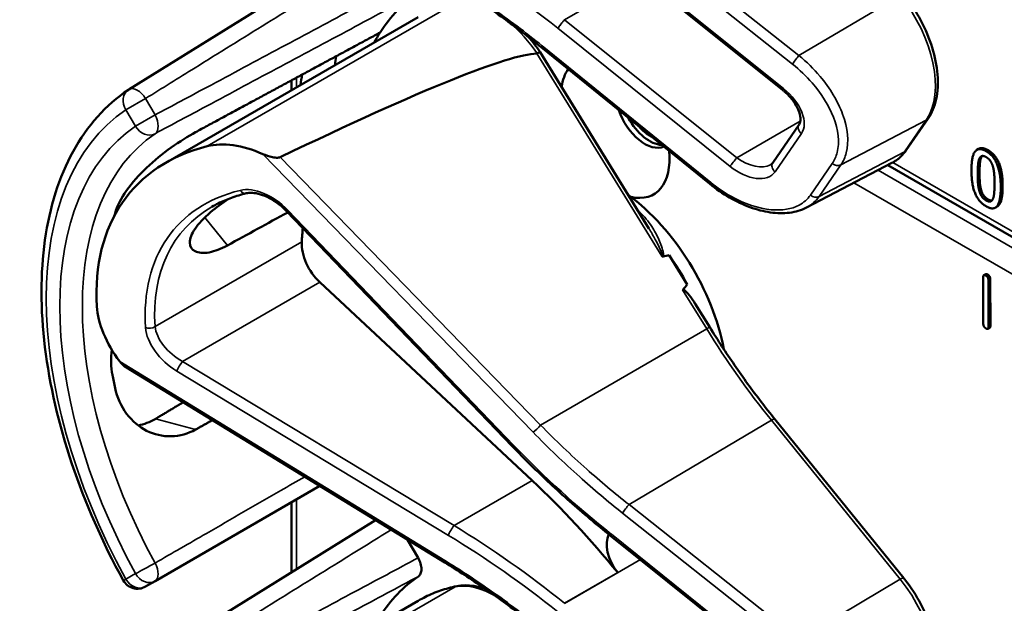
# Model space of a CAD drawing. Units: inches. Extents: x 1 to 168, y 1 to 130.
# Drawn here: x 148 to 150, y 93 to 94 of the extents above; entities that cross this region are included whole.
import ezdxf

# ---------------------------------------------------------------- set-up
doc = ezdxf.new("R2010")
doc.units = ezdxf.units.IN
doc.header["$LTSCALE"] = 7.692308
doc.header["$MEASUREMENT"] = 0
doc.layers.add('Visible (ANSI)', color=7, linetype='Continuous', lineweight=50)
doc.layers.add('Visible Narrow (ANSI)', color=7, linetype='Continuous', lineweight=35)

msp = doc.modelspace()

# ---------------------------------------------------------------- linework, layer by layer
at = {"layer": 'Visible (ANSI)'}
for p, q in [((148.6721, 94.588), (148.197, 94.2929)), ((149.457, 94.2917), (149.1252, 94.5578)), ((148.268, 94.1516), (148.7547, 94.4326)), ((149.3166, 94.1107), (148.9918, 94.3743)), ((149.1992, 94.0246), (148.9894, 94.365)), ((148.5106, 94.2916), (148.5106, 94.3106)), ((149.6951, 94.176), (149.7371, 94.2369)), ((149.4376, 94.1517), (149.4884, 94.2253)), ((149.8345, 94.1785), (149.831, 94.1765)), ((149.5026, 94.0652), (149.6675, 94.1513)), ((150.8289, 93.4716), (149.6592, 94.147)), ((149.8702, 94.067), (149.8667, 94.065)), ((148.9359, 93.6052), (148.5005, 94.0586)), ((149.2729, 93.9169), (149.2382, 93.9732)), ((149.848, 93.9369), (149.8445, 93.9348)), ((148.9742, 93.539), (148.5649, 93.9211)), ((149.8434, 93.8412), (149.8432, 93.931)), ((149.8533, 93.9252), (149.8536, 93.8354)), ((149.8569, 93.9272), (149.8571, 93.8374)), ((149.3164, 93.8345), (149.2884, 93.8799)), ((149.8558, 93.8336), (149.8523, 93.8315)), ((148.8056, 93.3811), (148.1925, 93.7566)), ((149.6902, 93.3507), (149.4419, 93.6572)), ((148.2474, 93.3452), (148.5649, 93.5285)), ((148.5106, 93.3626), (148.5106, 93.4972)), ((148.6721, 93.4628), (148.197, 93.1678)), ((148.7341, 93.4249), (148.7543, 93.3899)), ((149.1252, 93.4327), (149.125, 93.4329)), ((149.457, 93.1666), (149.1252, 93.4327)), ((148.2291, 93.3347), (148.2474, 93.3452)), ((148.268, 93.0264), (148.7547, 93.3074))]:
    msp.add_line(p, q, dxfattribs=at)
for centre, radius, start, end in [((148.2135, 94.2664), 0.0312, 121.8383, 123.8009), ((148.2135, 93.3617), 0.0313, 208.7314, 300)]:
    msp.add_arc(centre, radius, start, end, dxfattribs=at)
for centre, major_axis, ratio, start_param, end_param in [((149.1341, 93.8572), (-0.3645, 0.6313), 0.57735, 0.041117, 0.288236), ((149.1341, 93.8572), (-0.3645, 0.6313), 0.57735, 0.288236, 0.336977), ((145.0645, 92.0723), (3.9375, 2.284), 0.04169, 0.076675, 0.49263), ((149.2004, 93.8954), (0.4325, -0.7491), 0.57735, 3.766284, 3.792762), ((149.1341, 94.2189), (-0.074, 0.1282), 0.57735, 0.255558, 0.624606), ((149.1341, 93.8572), (-0.4325, 0.7491), 0.57735, 0.620495, 0.651169), ((149.191, 94.2517), (0.039, -0.0675), 0.57735, 4.373316, 6.222352), ((149.2004, 94.2571), (0.039, -0.0675), 0.57735, 4.657771, 5.937898), ((149.2004, 94.2571), (-0.0325, 0.0563), 0.57735, 1.881404, 2.431079), ((148.7399, 93.6296), (0.5381, -0.4677), 0.592483, 2.750516, 3.666044), ((148.4562, 94.0305), (-0.1486, 0.1292), 0.592483, 5.194609, 5.892109), ((149.1341, 94.2189), (0.074, -0.1282), 0.57735, 5.790687, 7.198517), ((149.1305, 93.8551), (-0.155, 0.2685), 0.57735, 4.165257, 5.366606), ((148.6773, 93.5934), (0.373, -0.646), 0.57735, 3.646421, 3.656993), ((145.7417, 91.8986), (11.3447, 6.371), 0.042163, 1.301306, 1.311868), ((148.9326, 93.7408), (-0.285, 0.4936), 0.57735, 0.669728, 0.729879), ((148.5795, 93.9673), (0.035, -0.0606), 0.57735, 3.871472, 5.198422), ((142.868, 90.2394), (-6.4244, -3.7266), 0.04169, 3.249578, 3.262897), ((149.1093, 93.8429), (-0.155, 0.2685), 0.57735, 4.655428, 4.869165), ((142.868, 90.2394), (-6.4244, -3.7266), 0.04169, 3.020538, 3.035842), ((148.3023, 93.807), (-0.1486, 0.1292), 0.592483, 0.524451, 1.221952), ((148.6773, 93.5934), (0.373, -0.646), 0.57735, 4.17002, 4.20756), ((148.7308, 92.769), (-0.5835, 1.0106), 0.57735, 4.980359, 5.198422), ((149.1601, 93.3918), (-0.03, 0.052), 0.57735, 0.33164, 1.8364), ((149.1341, 92.732), (-0.3645, 0.6313), 0.57735, 0.041117, 0.288236)]:
    msp.add_ellipse(centre, major_axis=major_axis, ratio=ratio, start_param=start_param, end_param=end_param, dxfattribs=at)
for points, degree, knots in [([(148.9918, 94.3743), (148.9798, 94.3839), (148.9678, 94.3935), (148.9435, 94.4122), (148.9312, 94.4213), (148.9065, 94.4393), (148.8941, 94.4481), (148.869, 94.4654), (148.8564, 94.4738), (148.8311, 94.4903), (148.8184, 94.4984), (148.8056, 94.5062)], 3, [-1.5803128, -1.5803128, -1.5803128, -1.5803128, -1.5366571, -1.5366571, -1.4930014, -1.4930014, -1.4493458, -1.4493458, -1.4056901, -1.4056901, -1.3620344, -1.3620344, -1.3620344, -1.3620344]), ([(149.7371, 94.2369), (149.7444, 94.2476), (149.7495, 94.2602), (149.7557, 94.2887), (149.7566, 94.3048), (149.7539, 94.3384), (149.7504, 94.3559), (149.7396, 94.3911), (149.7322, 94.4088), (149.7143, 94.4426), (149.7037, 94.4588), (149.6914, 94.4743), (149.6908, 94.4751), (149.6902, 94.4758)], 3, [1.570796, 1.570796, 1.570796, 1.570796, 1.868868, 1.868868, 2.183028, 2.183028, 2.497187, 2.497187, 2.811346, 2.811346, 3.125505, 3.125505, 3.141593, 3.141593, 3.141593, 3.141593]), ([(148.9894, 94.365), (148.9893, 94.3651), (148.9892, 94.3651), (148.9887, 94.365), (148.9881, 94.3647), (148.9862, 94.3638), (148.985, 94.3631), (148.9836, 94.3623)], 3, [-0.03649521, -0.03649521, -0.03649521, -0.03649521, -0.02975295, -0.02975295, -0.01487377, -0.01487377, 0, 0, 0, 0]), ([(148.1861, 93.3467), (148.1462, 93.4195), (148.1128, 93.4954), (148.0618, 93.6473), (148.0442, 93.7233), (148.0265, 93.869), (148.0264, 93.9387), (148.0444, 94.0662), (148.0625, 94.1241), (148.1165, 94.2226), (148.1526, 94.2632), (148.1961, 94.2924)], 3, [0.823736, 0.823736, 0.823736, 0.823736, 1.12256, 1.12256, 1.421384, 1.421384, 1.720208, 1.720208, 2.019032, 2.019032, 2.317856, 2.317856, 2.317856, 2.317856]), ([(149.4884, 94.2253), (149.4896, 94.2271), (149.4906, 94.2295), (149.4913, 94.2359), (149.4911, 94.2398), (149.4891, 94.2485), (149.4875, 94.2532), (149.4826, 94.2629), (149.4794, 94.268), (149.4715, 94.2782), (149.4667, 94.2832), (149.4601, 94.2892), (149.4586, 94.2904), (149.457, 94.2917)], 3, [0, 0, 0, 0, 0.314159, 0.314159, 0.616949, 0.616949, 0.894854, 0.894854, 1.183102, 1.183102, 1.483455, 1.483455, 1.570796, 1.570796, 1.570796, 1.570796]), ([(148.3255, 94.2106), (148.3114, 94.2029), (148.295, 94.1928), (148.262, 94.1691), (148.2454, 94.1555), (148.217, 94.1286), (148.2033, 94.1134), (148.182, 94.0832), (148.1744, 94.068), (148.1705, 94.0547), (148.1705, 94.0547), (148.1705, 94.0547)], 3, [1.1948209, 1.1948209, 1.1948209, 1.1948209, 1.3431277, 1.3431277, 1.4938108, 1.4938108, 1.6444442, 1.6444442, 1.7950775, 1.7950775, 1.7952734, 1.7952734, 1.7952734, 1.7952734]), ([(148.4888, 94.1624), (148.4882, 94.1621), (148.4874, 94.1619), (148.4857, 94.1615), (148.4847, 94.1614), (148.4806, 94.1613), (148.4768, 94.1618), (148.4675, 94.1637), (148.4606, 94.166), (148.4551, 94.1684)], 3, [0.16237387, 0.16237387, 0.16237387, 0.16237387, 0.16846071, 0.16846071, 0.1759696, 0.1759696, 0.20043322, 0.20043322, 0.24827021, 0.24827021, 0.24827021, 0.24827021]), ([(149.6675, 94.1513), (149.6697, 94.1524), (149.6718, 94.1537), (149.676, 94.1564), (149.678, 94.1579), (149.6818, 94.161), (149.6837, 94.1627), (149.6872, 94.1662), (149.6889, 94.168), (149.6921, 94.1719), (149.6936, 94.1739), (149.6951, 94.176)], 3, [1.278131, 1.278131, 1.278131, 1.278131, 1.3366641, 1.3366641, 1.3951971, 1.3951971, 1.4537302, 1.4537302, 1.5122633, 1.5122633, 1.5707963, 1.5707963, 1.5707963, 1.5707963]), ([(149.4334, 94.1478), (149.4338, 94.148), (149.4341, 94.1482), (149.4348, 94.1487), (149.4351, 94.1489), (149.4357, 94.1494), (149.4359, 94.1497), (149.4365, 94.1502), (149.4367, 94.1505), (149.4372, 94.1511), (149.4374, 94.1514), (149.4376, 94.1517)], 3, [-0.2679701, -0.2679701, -0.2679701, -0.2679701, -0.2143761, -0.2143761, -0.1607821, -0.1607821, -0.107188, -0.107188, -0.053594, -0.053594, 0, 0, 0, 0]), ([(149.5026, 94.0652), (149.4977, 94.0627), (149.4924, 94.0606), (149.4816, 94.0573), (149.4759, 94.0561), (149.4583, 94.0539), (149.4458, 94.0541), (149.4202, 94.0578), (149.4069, 94.0612), (149.3804, 94.071), (149.3671, 94.0773), (149.3412, 94.0923), (149.3285, 94.101), (149.3166, 94.1107)], 3, [0.295423, 0.295423, 0.295423, 0.295423, 0.423912, 0.423912, 0.552401, 0.552401, 0.809379, 0.809379, 1.066357, 1.066357, 1.323335, 1.323335, 1.580313, 1.580313, 1.580313, 1.580313]), ([(149.8807, 94.1065), (149.8807, 94.0791), (149.8722, 94.0682), (149.8702, 94.067)], 2, [0, 0, 0, 1, 1.226923, 1.226923, 1.226923]), ([(148.4229, 94.0927), (148.418, 94.0916), (148.4133, 94.0902), (148.404, 94.0874), (148.3994, 94.0859), (148.3904, 94.0826), (148.386, 94.0809), (148.3775, 94.0772), (148.3733, 94.0753), (148.3651, 94.0712), (148.361, 94.069), (148.3571, 94.0668)], 3, [-0.4619092, -0.4619092, -0.4619092, -0.4619092, -0.4231214, -0.4231214, -0.3843336, -0.3843336, -0.3455458, -0.3455458, -0.3067579, -0.3067579, -0.2679701, -0.2679701, -0.2679701, -0.2679701]), ([(148.5005, 94.0586), (148.4957, 94.0637), (148.4904, 94.0684), (148.4793, 94.0768), (148.4735, 94.0805), (148.4619, 94.0866), (148.456, 94.089), (148.445, 94.0924), (148.4397, 94.0933), (148.4303, 94.0939), (148.4262, 94.0936), (148.4229, 94.0927)], 3, [-1.788859, -1.788859, -1.788859, -1.788859, -1.523469, -1.523469, -1.258079, -1.258079, -0.992689, -0.992689, -0.727299, -0.727299, -0.461909, -0.461909, -0.461909, -0.461909]), ([(148.3868, 93.9922), (148.3746, 93.9856), (148.3625, 93.9809), (148.3404, 93.9767), (148.3309, 93.9778), (148.3183, 93.9842), (148.3144, 93.9901), (148.3142, 94.0054), (148.3179, 94.0148), (148.3312, 94.0341), (148.3415, 94.045), (148.3648, 94.0648), (148.3766, 94.0736), (148.3888, 94.082)], 3, [0.0132252, 0.0132252, 0.0132252, 0.0132252, 0.1442651, 0.1442651, 0.2885302, 0.2885302, 0.4327704, 0.4327704, 0.5770105, 0.5770105, 0.7212507, 0.7212507, 0.8345045, 0.8345045, 0.8345045, 0.8345045]), ([(149.224, 93.9715), (149.224, 93.9715), (149.224, 93.9715), (149.2243, 93.9713), (149.2245, 93.9712), (149.2251, 93.971), (149.2253, 93.971), (149.2258, 93.971), (149.2261, 93.971), (149.2264, 93.971)], 3, [-0.000044042, -0.000044042, -0.000044042, -0.000044042, 0, 0, 0.002429277, 0.002429277, 0.004561471, 0.004561471, 0.006961386, 0.006961386, 0.006961386, 0.006961386]), ([(149.2641, 93.9064), (149.2642, 93.9065), (149.2643, 93.9066), (149.2645, 93.9067), (149.2647, 93.9068), (149.2649, 93.9069), (149.2654, 93.9069), (149.2657, 93.9068), (149.2664, 93.9066), (149.2669, 93.9063), (149.2708, 93.9038), (149.274, 93.8999), (149.2807, 93.8916), (149.2847, 93.8859), (149.2884, 93.8799)], 3, [0.54959592, 0.54959592, 0.54959592, 0.54959592, 0.55097913, 0.55097913, 0.55097913, 0.55325446, 0.55325446, 0.55552979, 0.55552979, 0.56008045, 0.56008045, 0.59290073, 0.59290073, 0.64402227, 0.64402227, 0.64402227, 0.64402227]), ([(149.4419, 93.6572), (149.4329, 93.6683), (149.424, 93.6795), (149.4065, 93.7024), (149.3979, 93.7139), (149.3808, 93.7374), (149.3725, 93.7492), (149.356, 93.7732), (149.3478, 93.7853), (149.3319, 93.8097), (149.3241, 93.8221), (149.3164, 93.8345)], 3, [0, 0, 0, 0, 0.0436125, 0.0436125, 0.087225, 0.087225, 0.1308376, 0.1308376, 0.1744501, 0.1744501, 0.2180626, 0.2180626, 0.2180626, 0.2180626]), ([(148.1641, 93.7913), (148.162, 93.7742), (148.1625, 93.7575), (148.1653, 93.7425), (148.1653, 93.7425), (148.1653, 93.7424)], 3, [1.6671987, 1.6671987, 1.6671987, 1.6671987, 1.7950775, 1.7950775, 1.7952734, 1.7952734, 1.7952734, 1.7952734]), ([(148.1705, 93.7174), (148.1705, 93.7174), (148.1705, 93.7173), (148.1744, 93.6996), (148.182, 93.6822), (148.2033, 93.6535), (148.217, 93.6423), (148.2454, 93.6279), (148.262, 93.6239), (148.295, 93.6247), (148.3114, 93.6294), (148.3255, 93.6372)], 3, [1.7936569, 1.7936569, 1.7936569, 1.7936569, 1.7938527, 1.7938527, 1.9444861, 1.9444861, 2.0951195, 2.0951195, 2.2458025, 2.2458025, 2.3941094, 2.3941094, 2.3941094, 2.3941094]), ([(148.2484, 93.6579), (148.2482, 93.6578), (148.248, 93.6577), (148.2377, 93.6516), (148.2264, 93.6474), (148.2148, 93.6454)], 3, [1.20024, 1.20024, 1.20024, 1.20024, 1.2023087, 1.2023087, 1.3138725, 1.3138725, 1.3138725, 1.3138725]), ([(149.125, 93.4329), (149.1116, 93.4435), (149.0984, 93.4543), (149.0723, 93.4763), (149.0593, 93.4875), (149.0338, 93.5102), (149.0211, 93.5217), (148.9962, 93.5451), (148.9839, 93.5569), (148.9596, 93.5808), (148.9477, 93.593), (148.9359, 93.6052)], 3, [-1.5754672, -1.5754672, -1.5754672, -1.5754672, -1.5309205, -1.5309205, -1.4863738, -1.4863738, -1.4418271, -1.4418271, -1.3972804, -1.3972804, -1.3527337, -1.3527337, -1.3527337, -1.3527337]), ([(148.7543, 93.3899), (148.7563, 93.3863), (148.7579, 93.3826), (148.7601, 93.3752), (148.7607, 93.3716), (148.7608, 93.3649), (148.7602, 93.3619), (148.7581, 93.3572), (148.7567, 93.3554), (148.7549, 93.3542)], 3, [0, 0, 0, 0, 0.031028, 0.031028, 0.0620505, 0.0620505, 0.0930619, 0.0930619, 0.1218116, 0.1218116, 0.1218116, 0.1218116]), ([(148.9918, 93.2491), (148.9798, 93.2588), (148.9678, 93.2683), (148.9435, 93.287), (148.9312, 93.2962), (148.9065, 93.3142), (148.8941, 93.323), (148.869, 93.3403), (148.8564, 93.3487), (148.8311, 93.3652), (148.8184, 93.3732), (148.8056, 93.3811)], 3, [-1.5803128, -1.5803128, -1.5803128, -1.5803128, -1.5366571, -1.5366571, -1.4930014, -1.4930014, -1.4493458, -1.4493458, -1.4056901, -1.4056901, -1.3620344, -1.3620344, -1.3620344, -1.3620344]), ([(149.7371, 93.1118), (149.7444, 93.1225), (149.7495, 93.1351), (149.7557, 93.1636), (149.7566, 93.1796), (149.7539, 93.2132), (149.7504, 93.2308), (149.7396, 93.266), (149.7322, 93.2836), (149.7143, 93.3175), (149.7037, 93.3337), (149.6914, 93.3492), (149.6908, 93.3499), (149.6902, 93.3507)], 3, [1.570796, 1.570796, 1.570796, 1.570796, 1.868868, 1.868868, 2.183028, 2.183028, 2.497187, 2.497187, 2.811346, 2.811346, 3.125505, 3.125505, 3.141593, 3.141593, 3.141593, 3.141593]), ([(148.8287, 93.3353), (148.8234, 93.3342), (148.8182, 93.333), (148.8079, 93.3302), (148.8028, 93.3287), (148.7928, 93.3252), (148.7878, 93.3234), (148.7781, 93.3193), (148.7733, 93.3172), (148.7639, 93.3125), (148.7593, 93.3101), (148.7547, 93.3074)], 3, [4.254625, 4.254625, 4.254625, 4.254625, 4.2925838, 4.2925838, 4.3305425, 4.3305425, 4.3685013, 4.3685013, 4.4064601, 4.4064601, 4.4444189, 4.4444189, 4.4444189, 4.4444189]), ([(148.8845, 93.3296), (148.8769, 93.3324), (148.8693, 93.3345), (148.8505, 93.3375), (148.8393, 93.3375), (148.8287, 93.3353)], 3, [3.8365209, 3.8365209, 3.8365209, 3.8365209, 4.0036442, 4.0036442, 4.254625, 4.254625, 4.254625, 4.254625])]:
    msp.add_open_spline(points, degree=degree, knots=knots, dxfattribs=at)
for points, weights in [([(148.681, 94.4026), (148.5049, 94.3075), (148.3255, 94.2106)], [2.19231371403, 2.17692168242, 2.16146392191]), ([(148.3016, 93.6898), (148.2749, 93.6738), (148.2484, 93.6579)], [2.04073084685, 2.04274994552, 2.04476805146]), ([(148.3255, 93.6372), (148.3417, 93.6463), (148.3579, 93.6553)], [2.16146392191, 2.16285365484, 2.16424285649])]:
    msp.add_rational_spline(points, weights, degree=2, dxfattribs=at)
for points, degree in [([(148.9894, 94.365), (148.9825, 94.3752), (148.975, 94.3849), (148.9671, 94.3939)], 3), ([(148.9836, 94.3623), (148.9835, 94.3622), (148.9833, 94.3622), (148.9832, 94.3622)], 3), ([(149.8345, 94.1785), (149.8412, 94.1824), (149.8525, 94.1759)], 2), ([(149.8206, 94.137), (149.8206, 94.1646), (149.8345, 94.1822), (149.8489, 94.1739)], 2), ([(149.8357, 94.1594), (149.8376, 94.1637), (149.844, 94.1654), (149.8489, 94.1625)], 2), ([(149.8393, 94.1614), (149.8375, 94.1573), (149.8362, 94.1421), (149.8362, 94.1321)], 2), ([(149.8413, 94.1646), (149.8401, 94.1634), (149.8393, 94.1614)], 2), ([(149.8489, 94.1739), (149.8635, 94.1655), (149.8771, 94.1311), (149.8771, 94.1045)], 2), ([(149.8489, 94.1625), (149.8539, 94.1597), (149.8601, 94.1507), (149.8619, 94.1445)], 2), ([(149.8525, 94.1759), (149.867, 94.1675), (149.8807, 94.1332), (149.8807, 94.1065)], 2), ([(149.8327, 94.1301), (149.8327, 94.1401), (149.834, 94.1552), (149.8357, 94.1594)], 2), ([(149.8619, 94.1445), (149.8637, 94.1382), (149.8651, 94.1219), (149.8651, 94.1114)], 2), ([(149.8489, 94.0676), (149.8343, 94.076), (149.8206, 94.1101), (149.8206, 94.137)], 2), ([(149.8357, 94.0976), (149.8338, 94.1043), (149.8327, 94.1193), (149.8327, 94.1301)], 2), ([(149.8362, 94.1321), (149.8362, 94.1214), (149.8373, 94.1063), (149.8392, 94.0996)], 2), ([(149.8771, 94.1045), (149.8771, 94.077), (149.8633, 94.0593), (149.8489, 94.0676)], 2), ([(149.8651, 94.1114), (149.8651, 94.1009), (149.8637, 94.0862), (149.862, 94.0821)], 2), ([(149.8489, 94.0789), (149.8438, 94.0819), (149.8374, 94.0913), (149.8357, 94.0976)], 2), ([(149.8392, 94.0996), (149.8409, 94.0933), (149.8473, 94.0839), (149.8525, 94.081)], 2), ([(149.862, 94.0821), (149.8602, 94.0778), (149.8538, 94.0761), (149.8489, 94.0789)], 2), ([(149.8525, 94.081), (149.857, 94.0784), (149.86, 94.0789)], 2), ([(149.8432, 93.931), (149.8432, 93.9371), (149.8483, 93.9341)], 2), ([(149.848, 93.9369), (149.8493, 93.9376), (149.8518, 93.9362)], 2), ([(149.8483, 93.9341), (149.8533, 93.9312), (149.8533, 93.9252)], 2), ([(149.8518, 93.9362), (149.8568, 93.9333), (149.8569, 93.9272)], 2), ([(149.8486, 93.8322), (149.8435, 93.8351), (149.8434, 93.8412)], 2), ([(149.8536, 93.8354), (149.8536, 93.8293), (149.8486, 93.8322)], 2), ([(149.8571, 93.8374), (149.8571, 93.8343), (149.8558, 93.8336)], 2), ([(148.1795, 93.7685), (148.183, 93.7639), (148.1877, 93.7596), (148.1925, 93.7566)], 3)]:
    msp.add_open_spline(points, degree=degree, dxfattribs=at)
at = {"layer": 'Visible Narrow (ANSI)'}
for p, q in [((149.4883, 94.3582), (149.1608, 94.6178)), ((149.1481, 94.6015), (149.4756, 94.3419)), ((149.4586, 94.2945), (149.1268, 94.5606)), ((149.0367, 94.4273), (149.1827, 94.5117)), ((149.6834, 94.4738), (149.4883, 94.3582)), ((148.8258, 94.4593), (148.348, 94.1835)), ((149.3685, 94.1613), (149.0367, 94.4273)), ((149.0236, 94.4108), (149.3554, 94.1447)), ((149.3182, 94.1135), (148.9934, 94.377)), ((148.9832, 94.3622), (149.224, 93.9715)), ((148.5198, 94.2969), (148.5198, 94.3155)), ((148.2291, 94.2754), (148.1914, 94.2536)), ((148.2474, 94.2437), (148.2291, 94.2754)), ((148.1914, 94.2536), (148.2097, 94.2219)), ((148.2097, 94.2219), (148.2474, 94.2437)), ((149.4908, 94.2319), (149.3685, 94.1613)), ((149.569, 94.1476), (149.7335, 94.2338)), ((149.7335, 94.2338), (149.6916, 94.1729)), ((149.4422, 94.1343), (149.4929, 94.2079)), ((148.4551, 94.1684), (148.9759, 93.6321)), ((148.9904, 93.6458), (148.4888, 94.1624)), ((149.6916, 94.1729), (149.527, 94.0867)), ((149.8393, 94.1614), (149.8357, 94.1594)), ((149.8525, 94.1759), (149.8489, 94.1739)), ((149.5524, 94.1503), (149.5104, 94.0894)), ((149.527, 94.0867), (149.569, 94.1476)), ((150.8378, 93.4771), (149.6688, 94.152)), ((150.8119, 93.461), (149.6406, 94.1373)), ((149.8362, 94.1321), (149.8327, 94.1301)), ((149.5942, 94.113), (150.7693, 93.4346)), ((149.8807, 94.1065), (149.8771, 94.1045)), ((149.8392, 94.0996), (149.8357, 94.0976)), ((149.8525, 94.081), (149.8489, 94.0789)), ((148.939, 93.6067), (148.5035, 94.0601)), ((148.3433, 94.046), (148.3868, 93.9922)), ((148.5301, 93.999), (148.2475, 93.8358)), ((149.8518, 93.9362), (149.8483, 93.9341)), ((148.3005, 93.7684), (148.5649, 93.9211)), ((149.8569, 93.9272), (149.8533, 93.9252)), ((149.2641, 93.9064), (149.3104, 93.8314)), ((148.9904, 93.6458), (149.3104, 93.8314)), ((149.8571, 93.8374), (149.8536, 93.8354)), ((148.8056, 93.385), (148.1795, 93.7685)), ((148.8237, 93.4521), (148.3005, 93.7684)), ((148.2896, 93.7496), (148.8128, 93.4333)), ((148.3255, 93.6372), (148.2484, 93.6579)), ((149.1608, 93.4927), (149.4351, 93.6551)), ((149.4351, 93.6551), (149.6834, 93.3486)), ((148.8237, 93.4521), (148.9742, 93.539)), ((148.5198, 93.3682), (148.5198, 93.5025)), ((149.4883, 93.2331), (149.1608, 93.4927)), ((149.1481, 93.4764), (149.4756, 93.2168)), ((149.4586, 93.1694), (149.1268, 93.4355)), ((149.0367, 93.3022), (149.1827, 93.3865)), ((148.2097, 93.3595), (148.1914, 93.349)), ((149.139, 93.3614), (149.0366, 93.3023)), ((149.6834, 93.3486), (149.4883, 93.2331)), ((148.8258, 93.3342), (148.348, 93.0584))]:
    msp.add_line(p, q, dxfattribs=at)
for centre, major_axis, ratio, start_param, end_param in [((148.6206, 93.8261), (-0.901, 0.7831), 0.592483, 4.779092, 4.997139), ((149.6171, 94.3776), (0.0947, -0.1641), 0.57735, 0.26797, 1.838766), ((149.0314, 94.4197), (0.0094, 0.0117), 0.056782, 0.908575, 2.479372), ((149.0577, 94.4578), (-0.0509, 0.0378), 0.583339, 1.58936, 1.591677), ((148.9012, 94.2874), (0.095, -0.1645), 0.57735, 1.695622, 2.131065), ((149.0499, 94.4489), (-0.0587, 0.051), 0.592483, 1.635354, 1.637484), ((149.0012, 94.3859), (-0.0095, -0.0116), 0.049551, 5.621265, 6.283185), ((149.4834, 94.3508), (0.0093, 0.0118), 0.064008, 0.941912, 2.47903), ((148.2135, 94.2664), (-0.0165, 0.0265), 0.577152, 4.693868, 6.283185), ((149.4664, 94.3034), (-0.0094, -0.0117), 0.056782, 5.620964, 6.283185), ((149.4324, 94.2564), (0.0587, -0.051), 0.592483, 0.066687, 1.637484), ((148.2135, 94.2664), (-0.0174, 0.026), 0.815897, 0, 1.516644), ((148.6144, 93.5571), (-0.4077, 0.7061), 0.57735, 0.038338, 1.532458), ((148.2318, 94.2346), (0.0147, -0.0276), 0.577152, 0.058651, 1.589319), ((149.7247, 94.2454), (0.0124, -0.0085), 0.787356, 5.889992, 6.283185), ((148.6144, 93.5571), (-0.3893, 0.6744), 0.57735, 0.040142, 1.530654), ((148.2318, 94.2346), (0.0175, -0.0259), 0.815839, 4.655695, 6.200312), ((149.5007, 94.2168), (-0.0124, 0.0085), 0.787356, 0, 1.478561), ((148.6359, 93.5695), (-0.3737, 0.6473), 0.57735, 0.040142, 1.530654), ((149.3632, 94.1536), (0.0094, 0.0117), 0.056782, 0.908575, 2.479372), ((149.3894, 94.1917), (0.0509, -0.0378), 0.583339, 4.73327, 6.036096), ((149.5751, 94.3167), (0.0947, -0.1641), 0.57735, 6.25849, 6.551155), ((149.6827, 94.1845), (0.0124, -0.0085), 0.787356, 5.889992, 6.283185), ((149.3816, 94.1828), (0.0587, -0.051), 0.592483, 4.779076, 6.349873), ((149.45, 94.1432), (-0.0124, 0.0085), 0.787356, 0, 1.478561), ((149.5602, 94.1592), (0.0124, -0.0085), 0.787356, 4.620154, 5.889992), ((148.4597, 94.0299), (-0.0665, 0.0578), 0.592483, 4.561014, 5.887964), ((149.326, 94.1224), (-0.0095, -0.0116), 0.049551, 5.621265, 6.283185), ((148.743, 93.627), (-0.4575, 0.3977), 0.592483, 5.887964, 6.811782), ((148.4193, 94.1073), (0.0036, -0.0146), 0.725739, 5.180762, 6.283185), ((149.5182, 94.0983), (0.0124, -0.0085), 0.787356, 4.620154, 5.889992), ((148.7508, 93.6359), (-0.4499, 0.3845), 0.591726, 6.076869, 6.806749), ((148.5113, 94.069), (-0.0108, -0.0104), 0.109082, 0, 0.665641), ((149.1199, 93.849), (-0.155, 0.2685), 0.57735, 5.21192, 5.233023), ((149.1847, 94.0662), (0.0101, 0.0111), 0.391113, 3.890035, 4.034281), ((148.2369, 93.8426), (0.015, 0.0009), 0.673666, 4.121861, 5.455057), ((148.3038, 93.8037), (-0.0665, 0.0578), 0.592483, 0.528597, 1.855546), ((148.3116, 93.8126), (-0.0587, 0.0446), 0.584898, 0.489041, 1.81599), ((149.3036, 93.8266), (0.0128, 0.0079), 0.040732, 0, 0.989636), ((149.7851, 94.1631), (0.5003, -0.8665), 0.57735, 4.762296, 4.980359), ((148.2974, 93.7585), (0.0078, 0.0128), 0.220136, 0.833213, 2.46092), ((149.4302, 93.6477), (0.0117, 0.0094), 0.216188, 0, 0.972991), ((148.9837, 93.641), (0.0108, 0.0104), 0.102033, 3.806643, 5.286798), ((148.9468, 93.6156), (-0.0108, -0.0104), 0.109082, 0, 0.665641), ((149.508, 93.9987), (-0.8623, 0.7495), 0.592483, 1.419421, 1.642155), ((149.1559, 93.4853), (0.0093, 0.0118), 0.064008, 0.941912, 2.47903), ((148.8206, 93.4422), (0.0078, 0.0128), 0.220136, 0.833213, 2.46092), ((148.6284, 92.7099), (-0.9087, 0.7963), 0.592834, 4.781551, 4.999614), ((148.6206, 92.701), (-0.901, 0.7831), 0.592483, 4.779092, 4.997139), ((149.1343, 93.4446), (-0.0094, -0.0117), 0.06033, 5.620802, 6.283185), ((149.1346, 93.4444), (-0.0094, -0.0117), 0.056782, 5.620964, 6.283185), ((149.1006, 93.3974), (-0.0587, 0.051), 0.592483, 4.779076, 4.783747), ((148.8134, 93.3939), (-0.0078, -0.0128), 0.213297, 5.603771, 6.283185), ((148.2318, 93.3723), (-0.0274, -0.015), 0.032767, 0.61586, 2.160476), ((148.2318, 93.3723), (0.0156, -0.0271), 0.555761, 0, 1.530668), ((148.2135, 93.3617), (-0.0274, -0.015), 0.031295, 0, 0.615826), ((148.2135, 93.3617), (0.0156, -0.0271), 0.816497, 4.712389, 6.283185), ((148.2318, 93.3723), (0.0156, -0.0271), 0.816497, 4.712389, 6.283185), ((149.6785, 93.3412), (0.0117, 0.0094), 0.216188, 0, 0.972991), ((149.6171, 93.2525), (0.0947, -0.1641), 0.57735, 0.26797, 1.838766), ((149.0987, 92.7116), (-0.344, 0.5958), 0.57735, 6.093391, 6.283185), ((148.9012, 93.1623), (-0.095, 0.1645), 0.57735, 5.463443, 6.093391), ((148.8317, 93.3206), (-0.003, 0.0147), 0.801835, 0, 0.260727)]:
    msp.add_ellipse(centre, major_axis=major_axis, ratio=ratio, start_param=start_param, end_param=end_param, dxfattribs=at)
for points, knots in [([(148.2291, 94.2754), (148.2609, 94.2952), (148.2927, 94.3149), (148.3706, 94.3633), (148.4167, 94.3919), (148.4627, 94.4205), (148.5088, 94.4491), (148.5549, 94.4777), (148.6348, 94.5273), (148.6686, 94.5483), (148.7025, 94.5693)], [-1.867541, -1.867541, -1.867541, -1.867541, -1.5182, -1.5182, -1.012133, -1.012133, -1.012133, -0.506067, -0.506067, -0.134455, -0.134455, -0.134455, -0.134455]), ([(148.7543, 94.515), (148.714, 94.4934), (148.6736, 94.4718), (148.5855, 94.4247), (148.5377, 94.3991), (148.4899, 94.3735), (148.4421, 94.3479), (148.3943, 94.3223), (148.3134, 94.279), (148.2804, 94.2613), (148.2474, 94.2437)], [0.079402, 0.079402, 0.079402, 0.079402, 0.506067, 0.506067, 1.012134, 1.012134, 1.012134, 1.5182, 1.5182, 1.867541, 1.867541, 1.867541, 1.867541]), ([(148.9934, 94.377), (148.9615, 94.4029), (148.9288, 94.4276), (148.8659, 94.4718), (148.8359, 94.4915), (148.8056, 94.5101)], [-1.5803128, -1.5803128, -1.5803128, -1.5803128, -1.4645259, -1.4645259, -1.3620344, -1.3620344, -1.3620344, -1.3620344]), ([(148.2474, 94.2076), (148.2805, 94.2253), (148.3135, 94.243), (148.3943, 94.2863), (148.4421, 94.3119), (148.4899, 94.3374), (148.5377, 94.363), (148.5856, 94.3886), (148.6739, 94.4359), (148.7144, 94.4576), (148.7549, 94.4793)], [-1.867541, -1.867541, -1.867541, -1.867541, -1.5182, -1.5182, -1.012134, -1.012134, -1.012134, -0.506067, -0.506067, -0.077324, -0.077324, -0.077324, -0.077324]), ([(149.0235, 94.4109), (149.0242, 94.4119), (149.0251, 94.4132), (149.0271, 94.4159), (149.0283, 94.4174), (149.0307, 94.4204), (149.032, 94.422), (149.0344, 94.4249), (149.0355, 94.4263), (149.0366, 94.4274)], [0, 0, 0, 0, 0.25, 0.25, 0.5, 0.5, 0.75, 0.75, 0.9996162, 0.9996162, 0.9996162, 0.9996162]), ([(149.569, 94.1476), (149.5737, 94.1545), (149.5772, 94.1623), (149.5849, 94.1921), (149.5824, 94.2182), (149.5633, 94.2698), (149.5482, 94.2951), (149.5168, 94.3325), (149.503, 94.3461), (149.4883, 94.3582)], [0, 0, 0, 0, 0.22408, 0.22408, 0.776311, 0.776311, 1.271081, 1.271081, 1.580313, 1.580313, 1.580313, 1.580313]), ([(149.4756, 94.3419), (149.4894, 94.331), (149.5023, 94.3187), (149.5318, 94.2847), (149.546, 94.2618), (149.5642, 94.2148), (149.5668, 94.191), (149.5599, 94.1637), (149.5567, 94.1566), (149.5524, 94.1503)], [-1.580313, -1.580313, -1.580313, -1.580313, -1.271081, -1.271081, -0.776311, -0.776311, -0.22408, -0.22408, 0, 0, 0, 0]), ([(149.5104, 94.0894), (149.5048, 94.0813), (149.4974, 94.0747), (149.474, 94.0622), (149.4555, 94.0592), (149.4105, 94.0632), (149.3831, 94.0724), (149.3435, 94.0947), (149.3305, 94.1035), (149.3182, 94.1135)], [0, 0, 0, 0, 0.289432, 0.289432, 0.752523, 0.752523, 1.30318, 1.30318, 1.580313, 1.580313, 1.580313, 1.580313]), ([(149.5026, 94.0652), (149.5028, 94.0653), (149.503, 94.0655), (149.5129, 94.0708), (149.521, 94.0779), (149.527, 94.0867)], [-0.2954235, -0.2954235, -0.2954235, -0.2954235, -0.2894319, -0.2894319, 0, 0, 0, 0]), ([(149.2264, 93.971), (149.2264, 93.9711), (149.2264, 93.9711), (149.2273, 93.9727), (149.2272, 93.9748), (149.2264, 93.9814), (149.225, 93.986), (149.2219, 93.995), (149.2201, 93.9994), (149.2143, 94.0124), (149.2097, 94.0207), (149.1981, 94.0386), (149.1906, 94.048), (149.1817, 94.0561)], [0.0868809, 0.0868809, 0.0868809, 0.0868809, 0.087268, 0.087268, 0.1046164, 0.1046164, 0.1453425, 0.1453425, 0.1860686, 0.1860686, 0.2675208, 0.2675208, 0.3721449, 0.3721449, 0.3721449, 0.3721449]), ([(149.1992, 94.0246), (149.2034, 94.0178), (149.2074, 94.0108), (149.2136, 93.9994), (149.2159, 93.995), (149.2202, 93.9861), (149.2222, 93.9816), (149.2244, 93.9755), (149.225, 93.9735), (149.2248, 93.9718), (149.2245, 93.9715), (149.224, 93.9715)], [-0.2515165, -0.2515165, -0.2515165, -0.2515165, -0.1860686, -0.1860686, -0.1453425, -0.1453425, -0.1046164, -0.1046164, -0.087268, -0.087268, -0.0800192, -0.0800192, -0.0800192, -0.0800192]), ([(148.9759, 93.6321), (149.0047, 93.6025), (149.0347, 93.5736), (149.0925, 93.5219), (149.12, 93.4987), (149.1481, 93.4764)], [1.3620344, 1.3620344, 1.3620344, 1.3620344, 1.4791929, 1.4791929, 1.5803128, 1.5803128, 1.5803128, 1.5803128]), ([(149.1608, 93.4927), (149.133, 93.5146), (149.1058, 93.5374), (149.0486, 93.5883), (149.0189, 93.6166), (148.9904, 93.6458)], [-1.5803128, -1.5803128, -1.5803128, -1.5803128, -1.4791929, -1.4791929, -1.3620344, -1.3620344, -1.3620344, -1.3620344]), ([(148.5358, 93.5463), (148.5205, 93.5375), (148.5052, 93.5287), (148.4899, 93.5199), (148.4421, 93.4923), (148.3943, 93.4647), (148.3135, 93.418), (148.2805, 93.399), (148.2474, 93.3799)], [0.850416, 0.850416, 0.850416, 0.850416, 1.012134, 1.012134, 1.012134, 1.5182, 1.5182, 1.867541, 1.867541, 1.867541, 1.867541]), ([(148.2291, 93.1503), (148.2609, 93.17), (148.2927, 93.1898), (148.3706, 93.2381), (148.4167, 93.2667), (148.4627, 93.2954), (148.5088, 93.324), (148.5549, 93.3526), (148.6348, 93.4022), (148.6686, 93.4232), (148.7025, 93.4442)], [-1.867541, -1.867541, -1.867541, -1.867541, -1.5182, -1.5182, -1.012133, -1.012133, -1.012133, -0.506067, -0.506067, -0.134455, -0.134455, -0.134455, -0.134455]), ([(148.7543, 93.3899), (148.714, 93.3683), (148.6736, 93.3467), (148.5855, 93.2995), (148.5377, 93.2739), (148.4899, 93.2483), (148.4421, 93.2227), (148.3943, 93.1971), (148.3134, 93.1539), (148.2804, 93.1362), (148.2474, 93.1185)], [0.079402, 0.079402, 0.079402, 0.079402, 0.506067, 0.506067, 1.012134, 1.012134, 1.012134, 1.5182, 1.5182, 1.867541, 1.867541, 1.867541, 1.867541]), ([(148.9934, 93.2519), (148.9615, 93.2778), (148.9288, 93.3025), (148.8659, 93.3467), (148.8359, 93.3664), (148.8056, 93.385)], [-1.5803128, -1.5803128, -1.5803128, -1.5803128, -1.4645259, -1.4645259, -1.3620344, -1.3620344, -1.3620344, -1.3620344]), ([(148.2474, 93.0825), (148.2805, 93.1002), (148.3135, 93.1179), (148.3943, 93.1611), (148.4421, 93.1867), (148.4899, 93.2123), (148.5377, 93.2379), (148.5856, 93.2635), (148.6739, 93.3108), (148.7144, 93.3325), (148.7549, 93.3542)], [-1.867541, -1.867541, -1.867541, -1.867541, -1.5182, -1.5182, -1.012134, -1.012134, -1.012134, -0.506067, -0.506067, -0.077324, -0.077324, -0.077324, -0.077324])]:
    msp.add_open_spline(points, degree=3, knots=knots, dxfattribs=at)

doc.saveas('drawing.dxf')
